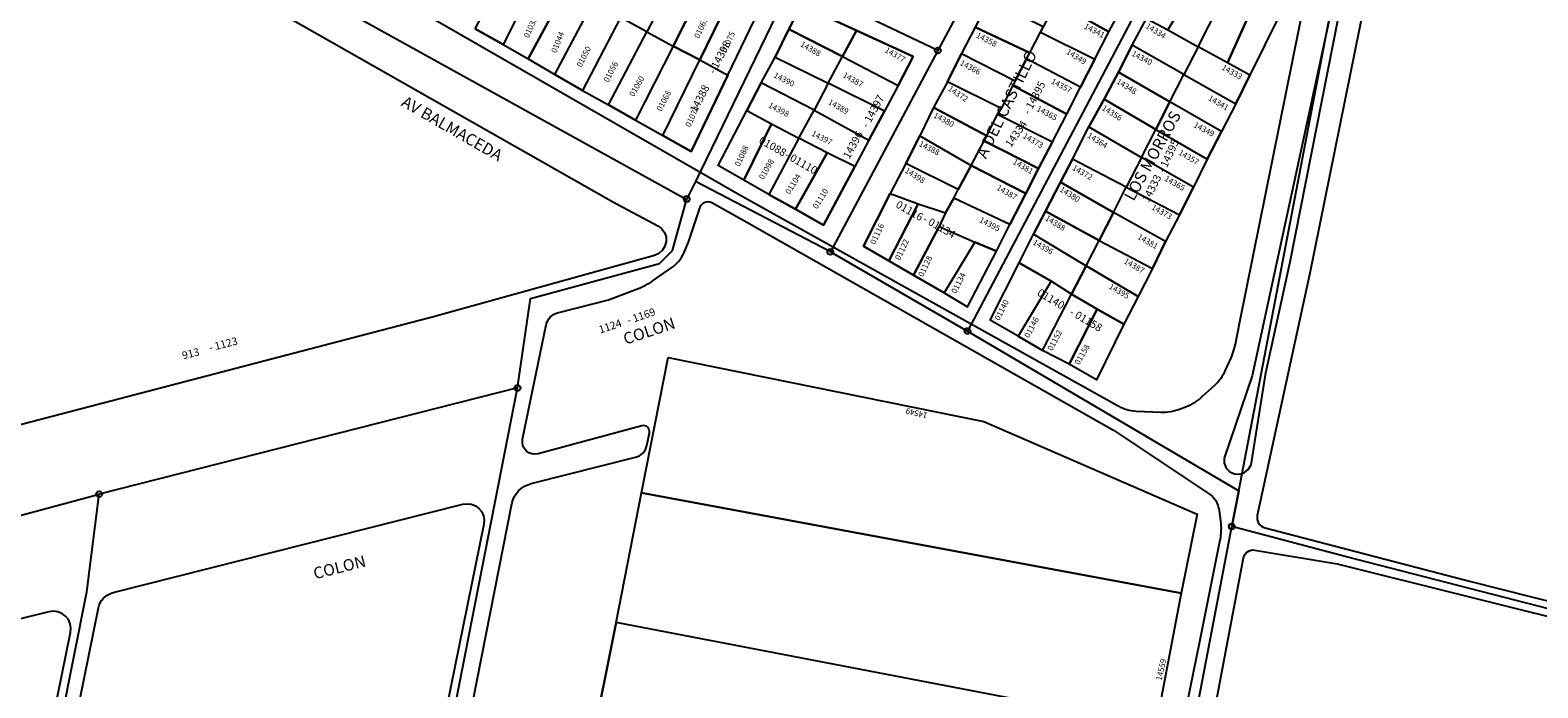
# Model space of a CAD drawing. Extents: x 334814 to 347200, y 6275200 to 6293205.
# Drawn here: x 343885 to 344276, y 6281609 to 6281779 of the extents above; entities that cross this region are included whole.
import ezdxf

# ---------------------------------------------------------------- set-up
doc = ezdxf.new("R2010")
doc.units = 0
doc.header["$MEASUREMENT"] = 0
doc.layers.get('0').update_dxf_attribs({"linetype": 'CONTINUOUS'})
for name, color, linetype in [('1010', 7, 'CONTINUOUS'), ('1400', 7, 'CONTINUOUS'), ('1500', 7, 'CONTINUOUS'), ('2000', 7, 'CONTINUOUS'), ('2510', 7, 'CONTINUOUS'), ('LIMITE_PREDIAL', 7, 'CONTINUOUS')]:
    doc.layers.add(name, color=color, linetype=linetype)

msp = doc.modelspace()

# ---------------------------------------------------------------- linework, layer by layer
at = {"color": 10}
for points in [[(344147.59, 6281824.62), (344120.59, 6281774.16)], [(344179.62, 6281806.36), (344183.13, 6281805.5), (344128.31, 6281701.52)], [(343948.64, 6281794.74), (344055.34, 6281735.64)], [(344196.78, 6281650.88), (344198.62, 6281660.13), (344224.52, 6281795.39)], [(344082.96, 6281792.17), (344057.74, 6281740.29), (344055.52, 6281735.72)], [(344120.59, 6281774.16), (344082.96, 6281792.17)], [(344120.59, 6281774.16), (344092.74, 6281722)], [(344092.74, 6281722), (344057.74, 6281740.29), (344055.52, 6281735.72)], [(344011.67, 6281686.76), (344014.99, 6281709.91), (344048.47, 6281719.02), (344051.8, 6281722.35), (344055.52, 6281735.72)], [(344092.74, 6281722), (344128.31, 6281701.52)], [(344128.31, 6281701.52), (344198.62, 6281660.13), (344196.78, 6281650.88)], [(344011.67, 6281686.76), (343903.23, 6281659.24)], [(343965.53, 6281451.51), (344011.67, 6281686.76)], [(343799.24, 6281631.26), (343903.23, 6281659.24)], [(343870.06, 6281483.81), (343900, 6281633.96), (343903.23, 6281659.24)], [(344138.5, 6281358.79), (344153.78, 6281435.91), (344161.24, 6281473.75), (344185.05, 6281589.41), (344196.78, 6281650.88)], [(345394.29, 6281349.52), (345330.16, 6281365.92), (345241.25, 6281388.15), (345164.69, 6281407.9), (345142.47, 6281412.84), (345041.21, 6281437.54), (344984.4, 6281452.36), (344937.48, 6281464.71), (344880.68, 6281479.53), (344817.7, 6281494.65), (344673.06, 6281530.85), (344664.32, 6281533.23), (344570.73, 6281556.4), (344516.39, 6281571.22), (344499.11, 6281576.16), (344386.73, 6281603.63), (344302.76, 6281623.39), (344226.2, 6281643.15), (344196.78, 6281650.88)]]:
    msp.add_lwpolyline(points, dxfattribs=at)
at = {"layer": '1400', "color": 2}
for points in [[(344000.7, 6281779.8), (344007.9, 6281775.7), (344014.4, 6281772), (344021.3, 6281768), (344028.5, 6281763.8), (344035.2, 6281760.1), (344042.2, 6281756.1), (344049.3, 6281752.2), (344056.7, 6281748), (344066.2, 6281767.8), (344075.3, 6281786.8)], [(344110.3, 6281765.1), (344106.8, 6281758.5), (344102.7, 6281751), (344099.1, 6281744.1), (344091, 6281728.9), (344083.7, 6281733.1), (344076.8, 6281736.9), (344070.3, 6281740.6), (344063.7, 6281744.4), (344071.1, 6281758.6), (344074.8, 6281765.8), (344078.4, 6281772.5), (344082, 6281779.7), (344085.2, 6281785.9), (344099.5, 6281779.4), (344114.2, 6281772.6), (344110.3, 6281765.1)], [(344130.3, 6281780.2), (344126.7, 6281773.4), (344123.1, 6281766.1), (344119.5, 6281759.4), (344115.9, 6281752.1), (344112.3, 6281744.9), (344108.2, 6281737.1), (344101.3, 6281723.5), (344107.9, 6281719.7), (344114.3, 6281716), (344122.2, 6281711.4), (344128.3, 6281707.8), (344135.8, 6281722.2), (344139.3, 6281729.1), (344143.4, 6281737.1), (344146.7, 6281743.6), (344150.3, 6281750.5), (344154, 6281757.7), (344157.6, 6281764.7), (344161.3, 6281771.9), (344164.9, 6281779), (344168.6, 6281785.9)], [(344190.4, 6281746), (344186.9, 6281738.8), (344183.2, 6281731.6), (344179.6, 6281724.7), (344176.2, 6281717.7), (344172.5, 6281710.5), (344168.8, 6281703.3), (344161.7, 6281688.9), (344154.6, 6281692.9), (344147.7, 6281696.5), (344141.4, 6281700.2), (344134.2, 6281704.3), (344141.7, 6281719.2), (344145.4, 6281726.6), (344148.5, 6281732.6), (344152.4, 6281740.1), (344155.5, 6281746), (344159.7, 6281754.4), (344163.7, 6281761.6), (344167.4, 6281768.6), (344171, 6281775.6), (344174.7, 6281782.5)], [(344209.1, 6281783.2), (344201.5, 6281767.8), (344197.8, 6281760.4), (344194.1, 6281753.2), (344190.4, 6281746)], [(344030.5, 6281592.4), (344037.2, 6281626), (344043.8, 6281659.6), (344050.7, 6281694.7), (344132.5, 6281678.1), (344187.8, 6281654.1), (344183.7, 6281633.6), (344177.1, 6281599.2)]]:
    msp.add_lwpolyline(points, dxfattribs=at)
at = {"layer": '1500', "color": 10}
for centre in [(344120.58, 6281774.16), (344055.51, 6281735.72), (344092.73, 6281722), (344128.3, 6281701.52), (344011.66, 6281686.76), (343903.22, 6281659.24), (344196.77, 6281650.88)]:
    msp.add_circle(centre, 0.759, dxfattribs=at)
at = {"layer": '2000', "color": 1}
for points in [[(344300.5, 6282119.2), (344266.5, 6281962.2), (344245.2, 6281856.5), (344232.5, 6281792.8), (344217, 6281716.5), (344203.39, 6281653.77), (344203.33, 6281653.25), (344203.36, 6281652.72), (344203.5, 6281652.21), (344203.74, 6281651.73), (344204.05, 6281651.31), (344204.45, 6281650.95), (344204.9, 6281650.68), (344205.4, 6281650.5), (344258.4, 6281636.7), (344380.1, 6281606)], [(343800.7, 6281868.9), (343930.5, 6281795.2), (344036.5, 6281734.9), (344048, 6281728.8), (344048.99, 6281728.07)], [(343844.6, 6281865.8), (344069.1, 6281736.9), (344167.32, 6281682.12), (344167.86, 6281681.83), (344168.42, 6281681.58), (344168.99, 6281681.37), (344169.58, 6281681.18), (344170.17, 6281681.03), (344170.78, 6281680.92), (344171.39, 6281680.84), (344172, 6281680.79), (344178.4, 6281680.51), (344179.02, 6281680.5), (344179.63, 6281680.52), (344180.25, 6281680.57), (344180.86, 6281680.65), (344181.46, 6281680.77), (344182.06, 6281680.91), (344182.65, 6281681.09), (344183.23, 6281681.3), (344185.07, 6281682), (344185.64, 6281682.24), (344186.2, 6281682.5), (344186.74, 6281682.79), (344187.27, 6281683.1), (344187.79, 6281683.44), (344188.29, 6281683.8), (344188.77, 6281684.19), (344189.23, 6281684.6), (344192.27, 6281687.4), (344192.71, 6281687.83), (344193.13, 6281688.28), (344193.53, 6281688.75), (344193.91, 6281689.24), (344194.26, 6281689.75), (344194.59, 6281690.27), (344194.89, 6281690.81), (344195.16, 6281691.36), (344196.14, 6281693.44), (344196.39, 6281694), (344196.63, 6281694.58), (344196.86, 6281695.16), (344197.06, 6281695.75), (344197.25, 6281696.34), (344197.42, 6281696.94), (344197.57, 6281697.54), (344197.71, 6281698.15), (344198.9, 6281703.9), (344229.7, 6281856.6)], [(344222.6, 6281784.85), (344202.1, 6281689.95), (344194.81, 6281668.59), (344194.84, 6281667.25), (344195.36, 6281666.02), (344196.29, 6281665.06), (344197.5, 6281664.51), (344198.84, 6281664.43), (344200.11, 6281664.84), (344201.14, 6281665.69), (344201.8, 6281666.85), (344205.6, 6281690.65), (344211.9, 6281719.45), (344228.6, 6281803.85)], [(344045.77, 6281675.94), (344045.61, 6281676.3), (344045.36, 6281676.6), (344045.04, 6281676.84), (344044.67, 6281676.98), (344044.28, 6281677.03), (344043.89, 6281676.98), (344017, 6281669.7), (344016.18, 6281669.59), (344015.35, 6281669.7), (344014.58, 6281670), (344013.91, 6281670.49), (344013.39, 6281671.14), (344013.04, 6281671.89), (344012.9, 6281672.71), (344012.96, 6281673.54), (344019.09, 6281703.15), (344019.24, 6281703.69), (344019.47, 6281704.2), (344019.76, 6281704.68), (344020.12, 6281705.11), (344020.53, 6281705.48), (344020.99, 6281705.8), (344021.49, 6281706.04), (344022.02, 6281706.22), (344035.2, 6281709.6), (344042.46, 6281712.32), (344043.04, 6281712.55), (344043.61, 6281712.79), (344044.17, 6281713.06), (344044.73, 6281713.34), (344045.27, 6281713.64), (344045.81, 6281713.95), (344046.34, 6281714.28), (344046.85, 6281714.63), (344051.65, 6281717.97), (344052.14, 6281718.34), (344052.6, 6281718.73), (344053.03, 6281719.16), (344053.44, 6281719.62), (344053.81, 6281720.1), (344054.15, 6281720.6), (344054.46, 6281721.13), (344054.73, 6281721.68), (344056, 6281724.5), (344059.02, 6281733.63), (344059.2, 6281734.04), (344059.48, 6281734.4), (344059.83, 6281734.69), (344060.23, 6281734.9), (344060.67, 6281735.02), (344061.12, 6281735.04), (344061.57, 6281734.96), (344061.98, 6281734.78), (344071.1, 6281729.7), (344166.1, 6281675.8), (344190.77, 6281659.46), (344191.3, 6281659.07), (344191.79, 6281658.62), (344192.23, 6281658.12), (344192.61, 6281657.58), (344192.93, 6281657), (344193.19, 6281656.39), (344193.38, 6281655.75), (344193.5, 6281655.1), (344193.87, 6281652.28), (344193.94, 6281651.66), (344193.98, 6281651.05), (344194, 6281650.43), (344193.99, 6281649.81), (344193.96, 6281649.19), (344193.9, 6281648.57), (344193.82, 6281647.96), (344193.71, 6281647.35), (344188.5, 6281621.4), (344164.3, 6281503)], [(344048.99, 6281728.07), (344049.73, 6281727.07), (344050.14, 6281725.91), (344050.19, 6281724.68), (344049.87, 6281723.48), (344049.22, 6281722.43), (344048.29, 6281721.62), (344047.16, 6281721.12), (343989.9, 6281705.2), (343866.5, 6281673)], [(343997.9, 6281594.5), (344010.16, 6281656.74), (344010.42, 6281657.66), (344010.8, 6281658.55), (344011.3, 6281659.37), (344011.91, 6281660.1), (344012.62, 6281660.75), (344013.42, 6281661.29), (344014.28, 6281661.71), (344015.2, 6281662), (344042.24, 6281668.81), (344042.76, 6281668.98), (344043.27, 6281669.22), (344043.73, 6281669.53), (344044.14, 6281669.91), (344044.49, 6281670.33), (344044.79, 6281670.81), (344045.01, 6281671.32), (344045.15, 6281671.85), (344045.82, 6281675.16), (344045.84, 6281675.55), (344045.77, 6281675.94)], [(343889.6, 6281563.45), (343903, 6281629.77), (343903.2, 6281630.47), (343903.49, 6281631.13), (343903.86, 6281631.75), (343904.33, 6281632.31), (343904.86, 6281632.79), (343905.46, 6281633.2), (343906.11, 6281633.52), (343906.8, 6281633.75), (343997.5, 6281656.65), (343998.61, 6281656.79), (343999.72, 6281656.64), (344000.76, 6281656.22), (344001.66, 6281655.56), (344002.37, 6281654.69), (344002.83, 6281653.67), (344003.03, 6281652.57), (344002.95, 6281651.45), (343991.2, 6281593.75)], [(344178.3, 6281529.2), (344199.83, 6281642.74), (344199.97, 6281643.22), (344200.2, 6281643.66), (344200.51, 6281644.04), (344200.88, 6281644.36), (344201.31, 6281644.6), (344201.78, 6281644.76), (344202.27, 6281644.82), (344202.77, 6281644.79), (344224.1, 6281641.2), (344292.4, 6281624.2), (344467.8, 6281580.3)], [(343882.4, 6281557.5), (343895.82, 6281623.4), (343895.91, 6281624.56), (343895.71, 6281625.7), (343895.23, 6281626.75), (343894.5, 6281627.65), (343893.57, 6281628.34), (343892.5, 6281628.78), (343891.35, 6281628.93), (343890.2, 6281628.8), (343865.5, 6281622.7), (343749.2, 6281592.6)]]:
    msp.add_lwpolyline(points, dxfattribs=at)
at = {"layer": 'LIMITE_PREDIAL', "color": 4}
for points in [[(344054.8, 6281797.4), (344045.2, 6281779), (344038.3, 6281782.7), (344047.8, 6281801.2), (344054.8, 6281797.4)], [(344000.7, 6281779.8), (344010.1, 6281797.8), (344017.2, 6281794.1), (344007.9, 6281775.7), (344000.7, 6281779.8)], [(344014.4, 6281772), (344024.2, 6281790.2), (344017.2, 6281794.1), (344007.9, 6281775.7), (344014.4, 6281772)], [(344054.8, 6281797.4), (344045.2, 6281779), (344052, 6281775.3), (344061.4, 6281794), (344054.8, 6281797.4)], [(344061.4, 6281794), (344052, 6281775.3), (344058.9, 6281771.8), (344068.1, 6281790.6), (344061.4, 6281794)], [(344189.1, 6281794.4), (344180.2, 6281779.5), (344188.1, 6281775.1), (344196.3, 6281791.4), (344189.1, 6281794.4)], [(344021.3, 6281768), (344031.2, 6281786.5), (344024.2, 6281790.2), (344014.4, 6281772), (344021.3, 6281768)], [(344068.1, 6281790.6), (344058.9, 6281771.8), (344066.2, 6281767.8), (344075.3, 6281786.8), (344068.1, 6281790.6)], [(344168.6, 6281785.9), (344161.2, 6281789.3), (344154.2, 6281792.3), (344151.3, 6281786.6), (344164.9, 6281779), (344168.6, 6281785.9)], [(344203.5, 6281788.6), (344195.7, 6281771), (344188.1, 6281775.1), (344196.3, 6281791.4), (344203.5, 6281788.6)], [(344021.3, 6281768), (344031.2, 6281786.5), (344038.3, 6281782.7), (344028.5, 6281763.8), (344021.3, 6281768)], [(344130.3, 6281780.2), (344144.4, 6281773.6), (344147.2, 6281778.9), (344147.9, 6281780.3), (344133.9, 6281787.3), (344130.3, 6281780.2)], [(344164.9, 6281779), (344151.3, 6281786.6), (344147.9, 6281780.3), (344147.2, 6281778.9), (344161.3, 6281771.9), (344164.9, 6281779)], [(344207.9, 6281787), (344207, 6281784.2), (344209.1, 6281783.2), (344201.5, 6281767.8), (344195.7, 6281771), (344203.5, 6281788.6), (344207.9, 6281787)], [(344035.2, 6281760.1), (344045.2, 6281779), (344038.3, 6281782.7), (344028.5, 6281763.8), (344035.2, 6281760.1)], [(344082, 6281779.7), (344095.9, 6281772.6), (344099.5, 6281779.4), (344085.2, 6281785.9), (344082, 6281779.7)], [(344174.7, 6281782.5), (344180.2, 6281779.5), (344188.1, 6281775.1), (344184.4, 6281768), (344171, 6281775.6), (344174.7, 6281782.5)], [(344035.2, 6281760.1), (344045.2, 6281779), (344052, 6281775.3), (344042.2, 6281756.1), (344035.2, 6281760.1)], [(344078.4, 6281772.5), (344092.2, 6281765.7), (344095.9, 6281772.6), (344082, 6281779.7), (344078.4, 6281772.5)], [(344114.2, 6281772.6), (344099.5, 6281779.4), (344095.9, 6281772.6), (344110.3, 6281765.1), (344114.2, 6281772.6)], [(344126.7, 6281773.4), (344140.6, 6281766.3), (344143.6, 6281772), (344144.4, 6281773.6), (344130.3, 6281780.2), (344126.7, 6281773.4)], [(344157.6, 6281764.7), (344143.6, 6281772), (344144.4, 6281773.6), (344147.2, 6281778.9), (344161.3, 6281771.9), (344157.6, 6281764.7)], [(344049.3, 6281752.2), (344058.9, 6281771.8), (344052, 6281775.3), (344042.2, 6281756.1), (344049.3, 6281752.2)], [(344167.4, 6281768.6), (344180.7, 6281760.9), (344184.4, 6281768), (344171, 6281775.6), (344167.4, 6281768.6)], [(344201.5, 6281767.8), (344195.7, 6281771), (344188.1, 6281775.1), (344184.4, 6281768), (344197.8, 6281760.4), (344201.5, 6281767.8)], [(344049.3, 6281752.2), (344058.9, 6281771.8), (344066.2, 6281767.8), (344056.7, 6281748), (344049.3, 6281752.2)], [(344078.4, 6281772.5), (344092.2, 6281765.7), (344088.5, 6281758.7), (344074.8, 6281765.8), (344078.4, 6281772.5)], [(344106.8, 6281758.5), (344092.2, 6281765.7), (344095.9, 6281772.6), (344110.3, 6281765.1), (344106.8, 6281758.5)], [(344126.7, 6281773.4), (344140.6, 6281766.3), (344140, 6281765.1), (344137, 6281759.2), (344123.1, 6281766.1), (344126.7, 6281773.4)], [(344157.6, 6281764.7), (344143.6, 6281772), (344140.6, 6281766.3), (344140, 6281765.1), (344154, 6281757.7), (344157.6, 6281764.7)], [(344163.7, 6281761.6), (344177.1, 6281753.7), (344180.7, 6281760.9), (344167.4, 6281768.6), (344163.7, 6281761.6)], [(344194.1, 6281753.2), (344180.7, 6281760.9), (344184.4, 6281768), (344197.8, 6281760.4), (344194.1, 6281753.2)], [(344071.1, 6281758.6), (344077.5, 6281755.2), (344084.6, 6281751.5), (344088.5, 6281758.7), (344074.8, 6281765.8), (344071.1, 6281758.6)], [(344106.8, 6281758.5), (344092.2, 6281765.7), (344088.5, 6281758.7), (344102.7, 6281751), (344106.8, 6281758.5)], [(344119.5, 6281759.4), (344133.3, 6281752.1), (344136.1, 6281757.7), (344137, 6281759.2), (344123.1, 6281766.1), (344119.5, 6281759.4)], [(344154, 6281757.7), (344140, 6281765.1), (344137, 6281759.2), (344136.1, 6281757.7), (344150.3, 6281750.5), (344154, 6281757.7)], [(344115.9, 6281752.1), (344129.2, 6281744.4), (344132.6, 6281750.8), (344133.3, 6281752.1), (344119.5, 6281759.4), (344115.9, 6281752.1)], [(344159.7, 6281754.4), (344173.4, 6281746.5), (344177.1, 6281753.7), (344163.7, 6281761.6), (344159.7, 6281754.4)], [(344194.1, 6281753.2), (344180.7, 6281760.9), (344177.1, 6281753.7), (344190.4, 6281746), (344194.1, 6281753.2)], [(344063.7, 6281744.4), (344071.1, 6281758.6), (344077.5, 6281755.2), (344070.3, 6281740.6), (344063.7, 6281744.4)], [(344070.3, 6281740.6), (344077.5, 6281755.2), (344084.6, 6281751.5), (344076.8, 6281736.9), (344070.3, 6281740.6)], [(344099.1, 6281744.1), (344091.9, 6281747.7), (344084.6, 6281751.5), (344088.5, 6281758.7), (344102.7, 6281751), (344099.1, 6281744.1)], [(344146.7, 6281743.6), (344132.6, 6281750.8), (344133.3, 6281752.1), (344136.1, 6281757.7), (344150.3, 6281750.5), (344146.7, 6281743.6)], [(344083.7, 6281733.1), (344091.9, 6281747.7), (344084.6, 6281751.5), (344076.8, 6281736.9), (344083.7, 6281733.1)], [(344115.9, 6281752.1), (344129.2, 6281744.4), (344125.9, 6281738.2), (344112.3, 6281744.9), (344115.9, 6281752.1)], [(344159.7, 6281754.4), (344173.4, 6281746.5), (344169.4, 6281738.8), (344155.5, 6281746), (344159.7, 6281754.4)], [(344186.9, 6281738.8), (344173.4, 6281746.5), (344177.1, 6281753.7), (344190.4, 6281746), (344186.9, 6281738.8)], [(344091, 6281728.9), (344099.1, 6281744.1), (344091.9, 6281747.7), (344083.7, 6281733.1), (344091, 6281728.9)], [(344143.4, 6281737.1), (344129.2, 6281744.4), (344132.6, 6281750.8), (344146.7, 6281743.6), (344143.4, 6281737.1)], [(344108.2, 6281737.1), (344115.5, 6281734.5), (344122.6, 6281732.1), (344124.7, 6281735.9), (344125.9, 6281738.2), (344112.3, 6281744.9), (344108.2, 6281737.1)], [(344139.3, 6281729.1), (344124.7, 6281735.9), (344125.9, 6281738.2), (344129.2, 6281744.4), (344143.4, 6281737.1), (344139.3, 6281729.1)], [(344152.4, 6281740.1), (344166.1, 6281732.2), (344169.4, 6281738.8), (344155.5, 6281746), (344152.4, 6281740.1)], [(344186.9, 6281738.8), (344173.4, 6281746.5), (344169.4, 6281738.8), (344183.2, 6281731.6), (344186.9, 6281738.8)], [(344148.5, 6281732.6), (344162.4, 6281725), (344166.1, 6281732.2), (344152.4, 6281740.1), (344148.5, 6281732.6)], [(344101.3, 6281723.5), (344108.2, 6281737.1), (344115.5, 6281734.5), (344107.9, 6281719.7), (344101.3, 6281723.5)], [(344139.3, 6281729.1), (344124.7, 6281735.9), (344122.6, 6281732.1), (344120.9, 6281728.6), (344130.2, 6281724.5), (344135.8, 6281722.2), (344139.3, 6281729.1)], [(344179.6, 6281724.7), (344166.1, 6281732.2), (344169.4, 6281738.8), (344183.2, 6281731.6), (344179.6, 6281724.7)], [(344107.9, 6281719.7), (344115.5, 6281734.5), (344122.6, 6281732.1), (344120.9, 6281728.6), (344114.3, 6281716), (344107.9, 6281719.7)], [(344145.4, 6281726.6), (344159, 6281718.4), (344162.4, 6281725), (344148.5, 6281732.6), (344145.4, 6281726.6)], [(344179.6, 6281724.7), (344166.1, 6281732.2), (344162.4, 6281725), (344176.2, 6281717.7), (344179.6, 6281724.7)], [(344114.3, 6281716), (344120.9, 6281728.6), (344130.2, 6281724.5), (344122.2, 6281711.4), (344114.3, 6281716)], [(344128.3, 6281707.8), (344135.8, 6281722.2), (344130.2, 6281724.5), (344122.2, 6281711.4), (344128.3, 6281707.8)], [(344145.4, 6281726.6), (344159, 6281718.4), (344155.2, 6281711.1), (344150, 6281714.4), (344141.7, 6281719.2), (344145.4, 6281726.6)], [(344172.5, 6281710.5), (344159, 6281718.4), (344162.4, 6281725), (344176.2, 6281717.7), (344172.5, 6281710.5)], [(344134.2, 6281704.3), (344141.7, 6281719.2), (344150, 6281714.4), (344141.4, 6281700.2), (344134.2, 6281704.3)], [(344168.8, 6281703.3), (344161.9, 6281707.2), (344155.2, 6281711.1), (344159, 6281718.4), (344172.5, 6281710.5), (344168.8, 6281703.3)], [(344147.7, 6281696.5), (344155.2, 6281711.1), (344150, 6281714.4), (344141.4, 6281700.2), (344147.7, 6281696.5)], [(344147.7, 6281696.5), (344155.2, 6281711.1), (344161.9, 6281707.2), (344154.6, 6281692.9), (344147.7, 6281696.5)], [(344154.6, 6281692.9), (344161.9, 6281707.2), (344168.8, 6281703.3), (344161.7, 6281688.9), (344154.6, 6281692.9)], [(344183.7, 6281633.6), (344043.8, 6281659.6), (344050.7, 6281694.7), (344132.5, 6281678.1), (344187.8, 6281654.1), (344183.7, 6281633.6)], [(344177.1, 6281599.2), (344037.2, 6281626), (344043.8, 6281659.6), (344183.7, 6281633.6), (344177.1, 6281599.2)], [(344177.1, 6281599.2), (344037.2, 6281626), (344030.5, 6281592.4), (344170.1, 6281564), (344177.1, 6281599.2)]]:
    msp.add_lwpolyline(points, dxfattribs=at)

# ---------------------------------------------------------------- texts
at = {"color": 10}
for s, rotation, p in [('A DEL CASTILLO', 63.9994, (344133.05, 6281745.94)), ('AV BALMACEDA', 330.081, (343981.25, 6281759.99)), ('LOS MORROS', 61.1346, (344171.34, 6281734.97)), ('COLON', 18.3919, (344039.66, 6281697.93)), ('COLON', 14.2666, (343959.16, 6281637.18))]:
    msp.add_text(s, height=3, rotation=rotation, dxfattribs=at).set_placement(p)
at = {"layer": '1010', "color": 10}
for s, rotation, p in [(' - 14398', 62.4524, (344062.48, 6281767.38)), ('14388', 62.4524, (344057.99, 6281757.9)), (' - 14397', 61.4211, (344102.13, 6281753.42)), (' - 14395', 61.994, (344144.02, 6281756.91)), ('14334', 55.0039, (344139.53, 6281748.93)), ('01088', 330.1383, (344074.03, 6281750.38)), ('14396', 61.4211, (344097.64, 6281745.94)), (' - 14395', 65.1453, (344179.06, 6281741.72)), (' - 01110', 330.1383, (344080.17, 6281746.86)), ('14333', 63.1399, (344175.2, 6281734.65)), ('01116', 330.1956, (344109.49, 6281733.69)), (' - 01134', 330.1956, (344115.99, 6281730.27)), ('01140', 329.508, (344146.17, 6281710.89)), ('1124', 18.3919, (344033.09, 6281700.85)), (' - 1169', 18.3919, (344039.8, 6281703.08)), (' - 01158', 329.508, (344154.05, 6281706.19)), ('913', 14.2666, (343924.98, 6281694.14)), (' - 1123', 14.2666, (343931.31, 6281696.04))]:
    msp.add_text(s, height=2, rotation=rotation, dxfattribs=at).set_placement(p)
at = {"layer": '2510', "color": 4}
for s, rotation, p in [('01038', 64.9734, (344014.5, 6281777.3)), ('01069', 64.9734, (344058.7, 6281777.2)), ('01044', 68.0101, (344021.7, 6281773.4)), ('01075', 64.9734, (344065.7, 6281773.5)), ('14358', 333.0031, (344130.35, 6281777.64)), ('14341', 331.9717, (344158.34, 6281780.02)), ('14334', 328.0183, (344174.29, 6281780.16)), ('01050', 63.0254, (344028.2, 6281769.7)), ('14388', 330.0237, (344084.8, 6281775.4)), ('14377', 330.0237, (344106.71, 6281773.87)), ('14349', 328.0183, (344153.72, 6281773.45)), ('01056', 63.0254, (344035.2, 6281765.8)), ('14366', 331.9717, (344126.16, 6281770.51)), ('14340', 333.0031, (344170.65, 6281772.89)), ('01060', 59.9887, (344041.8, 6281762.1)), ('14390', 333.0031, (344077.9, 6281767.3)), ('14387', 330.0237, (344095.8, 6281767.4)), ('14357', 331.9717, (344149.8, 6281765.75)), ('14348', 328.0183, (344166.73, 6281765.75)), ('14333', 330.0237, (344194.01, 6281769.39)), ('01068', 61.994, (344048.9, 6281758.3)), ('14372', 326.013, (344123.08, 6281763.94)), ('01074', 64.9734, (344056.4, 6281754.2)), ('14398', 333.0031, (344076.5, 6281759.5)), ('14389', 330.0237, (344092, 6281760.4)), ('14365', 331.9717, (344146.02, 6281758.62)), ('14356', 328.0183, (344162.95, 6281758.9)), ('14341', 330.0237, (344190.52, 6281761.42)), ('14380', 331.9717, (344119.3, 6281756.94)), ('14349', 331.9717, (344186.74, 6281754.43)), ('14397', 333.0031, (344087.7, 6281752.2)), ('14373', 329.7372, (344142.46, 6281751.65)), ('14364', 328.0183, (344159.18, 6281751.77)), ('01088', 64.9734, (344069.2, 6281744)), ('14388', 333.0031, (344115.52, 6281749.53)), ('14357', 330.0237, (344182.82, 6281747.3)), ('01098', 59.9887, (344075.4, 6281740.6)), ('14398', 328.0183, (344111.89, 6281742.68)), ('14381', 330.0237, (344139.87, 6281744.92)), ('14372', 330.0237, (344155.26, 6281743.38)), ('01104', 57.9833, (344082.2, 6281736.8)), ('14387', 330.0237, (344135.67, 6281738.21)), ('14365', 330.0237, (344179.18, 6281740.58)), ('01110', 57.9833, (344089.3, 6281733)), ('14380', 328.0183, (344152.04, 6281737.79)), ('14388', 328.0183, (344148.26, 6281730.37)), ('14373', 330.0237, (344175.83, 6281733.17)), ('01116', 64.9734, (344104.33, 6281723.8)), ('14395', 333.0031, (344131.19, 6281729.82)), ('01122', 64.9734, (344110.77, 6281719.75)), ('14396', 330.0237, (344145.05, 6281724.08)), ('14381', 330.0237, (344172.19, 6281725.48)), ('01128', 64.9734, (344116.78, 6281715.41)), ('14387', 330.0237, (344168.69, 6281719.19)), ('01134', 63.0254, (344125.32, 6281711.08)), ('14395', 330.0237, (344164.77, 6281712.61)), ('01140', 63.0254, (344136.51, 6281704.08)), ('01146', 61.994, (344144.21, 6281699.61)), ('01152', 61.994, (344150.22, 6281696.25)), ('01158', 59.9887, (344157.22, 6281692.62)), ('14549', 165.9859, (344118.01, 6281680.29)), ('14559', 77.1774, (344178.58, 6281610.87))]:
    msp.add_text(s, height=1.5, rotation=rotation, dxfattribs=at).set_placement(p)

doc.saveas('drawing.dxf')
